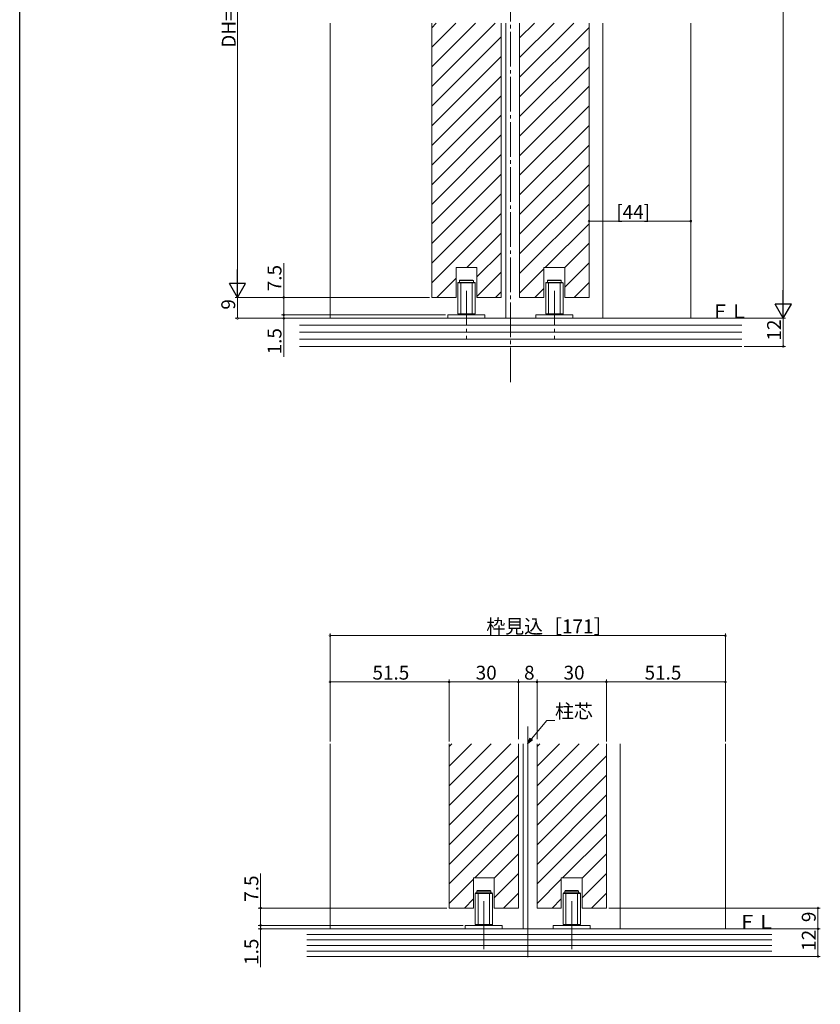
# Model space of a CAD drawing. Extents: x 0 to 990, y 0 to 1603.
# Drawn here: x 0 to 346, y 728 to 1154 of the extents above; entities that cross this region are included whole.
import ezdxf

# ---------------------------------------------------------------- set-up
doc = ezdxf.new("R2010")
doc.units = 0
doc.linetypes.add('YCENTER_1', pattern=[13, 10, -1, 1, -1])
for name, color, linetype, lineweight in [('YKK_12', 2, 'CONTINUOUS', 13), ('YKK_13', 4, 'CONTINUOUS', 13), ('YKK_D', 6, 'CONTINUOUS', 13), ('YSS_K', 3, 'CONTINUOUS', 13)]:
    doc.layers.add(name, color=color, linetype=linetype, lineweight=lineweight)
doc.layers.add('YKK_ZWAK', color=7, linetype='CONTINUOUS')
doc.styles.get("Standard").update_dxf_attribs({"font": 'txt', "bigfont": 'BIGFONT'})

msp = doc.modelspace()

# ---------------------------------------------------------------- linework, layer by layer
at = {"layer": 'YKK_12', "linetype": 'YCENTER_1', "ltscale": 1.5}
msp.add_line((212.19, 997.19), (212.19, 1364.6), dxfattribs=at)
at = {"layer": 'YKK_12', "ltscale": 1.5}
for p, q in [((134.19, 1152.45), (134.19, 1024.85)), ((178.19, 1150.49), (180.15, 1152.45)), ((178.19, 1142.01), (188.63, 1152.45)), ((178.19, 1133.52), (197.12, 1152.45)), ((178.19, 1125.04), (205.6, 1152.45)), ((210.19, 1152.45), (210.19, 1024.85)), ((216.19, 1146.07), (222.58, 1152.45)), ((216.19, 1137.58), (231.06, 1152.45)), ((216.19, 1129.1), (239.55, 1152.45)), ((216.19, 1120.61), (246.19, 1150.61)), ((252.19, 1152.45), (252.19, 1024.85)), ((290.19, 1152.45), (290.19, 1025.05)), ((178.19, 1116.55), (208.19, 1146.55)), ((216.19, 1112.12), (246.19, 1142.12)), ((178.19, 1108.07), (208.19, 1138.07)), ((216.19, 1103.64), (246.19, 1133.64)), ((178.19, 1099.58), (208.19, 1129.58)), ((216.19, 1095.15), (246.19, 1125.15)), ((178.19, 1091.1), (208.19, 1121.1)), ((216.19, 1086.67), (246.19, 1116.67)), ((178.19, 1082.61), (208.19, 1112.61)), ((216.19, 1078.18), (246.19, 1108.18)), ((178.19, 1074.12), (208.19, 1104.12)), ((216.19, 1069.7), (246.19, 1099.7)), ((178.19, 1065.64), (208.19, 1095.64)), ((216.19, 1061.21), (246.19, 1091.21)), ((178.19, 1057.15), (208.19, 1087.15)), ((216.19, 1052.73), (246.19, 1082.73)), ((178.19, 1048.67), (208.19, 1078.67)), ((216.19, 1044.24), (246.19, 1074.24)), ((178.19, 1040.18), (208.19, 1070.18)), ((227.28, 1046.85), (246.19, 1065.76)), ((193.34, 1046.85), (208.19, 1061.7)), ((235.69, 1046.77), (246.19, 1057.27)), ((197.69, 1042.71), (208.19, 1053.21)), ((235.69, 1038.29), (246.19, 1048.79)), ((188.69, 1033.85), (188.69, 1046.85)), ((188.69, 1046.85), (197.69, 1046.85)), ((197.69, 1033.85), (197.69, 1046.85)), ((197.69, 1034.23), (208.19, 1044.73)), ((216.19, 1035.76), (226.69, 1046.26)), ((226.69, 1033.85), (226.69, 1046.85)), ((226.69, 1046.85), (235.69, 1046.85)), ((235.69, 1033.85), (235.69, 1046.85)), ((180.34, 1033.85), (188.69, 1042.2)), ((239.74, 1033.85), (246.19, 1040.3)), ((205.8, 1033.85), (208.19, 1036.24)), ((222.77, 1033.85), (226.69, 1037.77)), ((219.69, 748.69), (219.69, 848.41)), ((185.69, 769.91), (185.69, 840.92)), ((185.69, 839.7), (186.9, 840.91)), ((185.69, 831.21), (195.39, 840.91)), ((185.69, 822.73), (203.87, 840.91)), ((185.69, 814.24), (212.36, 840.91)), ((215.69, 769.91), (215.69, 840.92)), ((217.69, 760.91), (217.69, 840.92)), ((223.69, 769.91), (223.69, 840.92)), ((223.69, 839.7), (224.9, 840.91)), ((223.69, 831.21), (233.39, 840.91)), ((223.69, 822.73), (241.87, 840.91)), ((223.69, 814.24), (250.36, 840.91)), ((253.69, 769.91), (253.69, 840.92)), ((259.69, 840.92), (259.69, 762.64)), ((259.69, 760.91), (259.69, 840.92)), ((185.69, 805.76), (215.69, 835.76)), ((223.69, 805.76), (253.69, 835.76)), ((185.69, 797.27), (215.69, 827.27)), ((223.69, 797.27), (253.69, 827.27)), ((185.69, 788.79), (215.69, 818.79)), ((223.69, 788.79), (253.69, 818.79)), ((185.69, 780.3), (215.69, 810.3)), ((223.69, 780.3), (253.69, 810.3)), ((196.78, 782.91), (215.69, 801.82)), ((234.78, 782.91), (253.69, 801.82)), ((205.19, 782.83), (215.69, 793.33)), ((243.19, 782.83), (253.69, 793.33)), ((205.19, 774.35), (215.69, 784.85)), ((243.19, 774.35), (253.69, 784.85)), ((185.69, 771.82), (196.19, 782.32)), ((196.19, 769.91), (196.19, 782.91)), ((196.19, 782.91), (205.19, 782.91)), ((205.19, 769.91), (205.19, 782.91)), ((223.69, 771.82), (234.19, 782.32)), ((234.19, 769.91), (234.19, 782.91)), ((234.19, 782.91), (243.19, 782.91)), ((243.19, 769.91), (243.19, 782.91)), ((209.24, 769.91), (215.69, 776.36)), ((247.24, 769.91), (253.69, 776.36)), ((192.27, 769.91), (196.19, 773.83)), ((200.69, 772.83), (200.69, 752.08)), ((230.27, 769.91), (234.19, 773.83)), ((238.69, 772.83), (238.69, 752.08))]:
    msp.add_line(p, q, dxfattribs=at)
at = {"layer": 'YKK_12', "linetype": 'Continuous', "lineweight": 13, "ltscale": 1.5}
for p, q in [((178.19, 1034.55), (178.19, 1152.45)), ((178.19, 1033.85), (178.19, 1152.45)), ((208.19, 1152.45), (208.19, 1033.85)), ((216.19, 1152.45), (216.19, 1033.85)), ((246.19, 1152.45), (246.19, 1033.85)), ((178.19, 1033.85), (188.69, 1033.85)), ((197.69, 1033.85), (208.19, 1033.85)), ((216.19, 1033.85), (226.69, 1033.85)), ((235.69, 1033.85), (246.19, 1033.85)), ((134.19, 760.91), (134.19, 840.92)), ((305.19, 760.91), (305.19, 840.92)), ((185.69, 769.91), (196.19, 769.91)), ((185.69, 769.91), (196.19, 769.91)), ((205.19, 769.91), (215.69, 769.91)), ((205.19, 769.91), (215.69, 769.91)), ((223.69, 769.91), (234.19, 769.91)), ((223.69, 769.91), (234.19, 769.91)), ((243.19, 769.91), (253.69, 769.91)), ((243.19, 769.91), (253.69, 769.91))]:
    msp.add_line(p, q, dxfattribs=at)
at = {"layer": 'YKK_13', "ltscale": 1.5}
for p, q in [((189.44, 1040.15), (189.64, 1040.35)), ((196.94, 1040.15), (189.44, 1040.15)), ((189.44, 1040.15), (189.44, 1026.75)), ((196.74, 1040.35), (189.64, 1040.35)), ((190.19, 1041.15), (190.39, 1041.35)), ((190.19, 1041.15), (190.19, 1040.35)), ((190.19, 1041.15), (196.19, 1041.15)), ((190.39, 1041.35), (195.99, 1041.35)), ((190.69, 1040.35), (190.69, 1026.35)), ((195.69, 1040.35), (195.69, 1026.35)), ((196.19, 1041.15), (195.99, 1041.35)), ((196.19, 1041.15), (196.19, 1040.35)), ((196.94, 1040.15), (196.74, 1040.35)), ((196.94, 1040.15), (196.94, 1026.75)), ((227.44, 1040.15), (227.64, 1040.35)), ((234.94, 1040.15), (227.44, 1040.15)), ((227.44, 1040.15), (227.44, 1026.75)), ((234.74, 1040.35), (227.64, 1040.35)), ((228.19, 1041.15), (228.39, 1041.35)), ((228.19, 1041.15), (228.19, 1040.35)), ((228.19, 1041.15), (234.19, 1041.15)), ((228.39, 1041.35), (233.99, 1041.35)), ((228.69, 1040.35), (228.69, 1026.35)), ((233.69, 1040.35), (233.69, 1026.35)), ((234.19, 1041.15), (233.99, 1041.35)), ((234.19, 1041.15), (234.19, 1040.35)), ((234.94, 1040.15), (234.74, 1040.35)), ((234.94, 1040.15), (234.94, 1026.75)), ((201.19, 1026.35), (185.19, 1026.35)), ((185.19, 1026.35), (185.19, 1024.85)), ((196.94, 1026.75), (189.44, 1026.75)), ((196.74, 1026.55), (189.64, 1026.55)), ((196.74, 1026.55), (196.94, 1026.75)), ((201.19, 1024.85), (201.19, 1026.35)), ((239.19, 1026.35), (223.19, 1026.35)), ((223.19, 1026.35), (223.19, 1024.85)), ((234.94, 1026.75), (227.44, 1026.75)), ((234.74, 1026.55), (227.64, 1026.55)), ((234.74, 1026.55), (234.94, 1026.75)), ((239.19, 1024.85), (239.19, 1026.35)), ((185.19, 1024.85), (201.19, 1024.85)), ((223.19, 1024.85), (239.19, 1024.85)), ((196.94, 776.21), (197.14, 776.41)), ((204.44, 776.21), (196.94, 776.21)), ((196.94, 776.21), (196.94, 762.81)), ((204.24, 776.41), (197.14, 776.41)), ((197.69, 777.21), (197.89, 777.41)), ((197.69, 777.21), (197.69, 776.41)), ((197.69, 777.21), (203.69, 777.21)), ((197.89, 777.41), (203.49, 777.41)), ((198.19, 776.41), (198.19, 762.41)), ((203.19, 776.41), (203.19, 762.41)), ((203.69, 777.21), (203.49, 777.41)), ((203.69, 777.21), (203.69, 776.41)), ((204.44, 776.21), (204.24, 776.41)), ((204.44, 776.21), (204.44, 762.81)), ((234.94, 776.21), (235.14, 776.41)), ((242.44, 776.21), (234.94, 776.21)), ((234.94, 776.21), (234.94, 762.81)), ((242.24, 776.41), (235.14, 776.41)), ((235.69, 777.21), (235.89, 777.41)), ((235.69, 777.21), (235.69, 776.41)), ((235.69, 777.21), (241.69, 777.21)), ((235.89, 777.41), (241.49, 777.41)), ((236.19, 776.41), (236.19, 762.41)), ((241.19, 776.41), (241.19, 762.41)), ((241.69, 777.21), (241.49, 777.41)), ((241.69, 777.21), (241.69, 776.41)), ((242.44, 776.21), (242.24, 776.41)), ((242.44, 776.21), (242.44, 762.81)), ((208.69, 762.41), (192.69, 762.41)), ((192.69, 762.41), (192.69, 760.91)), ((204.44, 762.81), (196.94, 762.81)), ((204.24, 762.61), (197.14, 762.61)), ((204.24, 762.61), (204.44, 762.81)), ((208.69, 760.91), (208.69, 762.41)), ((246.69, 762.41), (230.69, 762.41)), ((230.69, 762.41), (230.69, 760.91)), ((242.44, 762.81), (234.94, 762.81)), ((242.24, 762.61), (235.14, 762.61)), ((242.24, 762.61), (242.44, 762.81)), ((246.69, 760.91), (246.69, 762.41)), ((192.69, 760.91), (208.69, 760.91)), ((230.69, 760.91), (246.69, 760.91))]:
    msp.add_line(p, q, dxfattribs=at)
at = {"layer": 'YKK_13', "linetype": 'YCENTER_1', "ltscale": 1.5}
for p, q in [((193.19, 1036.77), (193.19, 1016.02)), ((231.19, 1036.77), (231.19, 1016.02))]:
    msp.add_line(p, q, dxfattribs=at)
at = {"layer": 'YKK_D', "ltscale": 1.5}
for p, q in [((330.19, 1318.05), (330.19, 1031.85)), ((94.19, 1269.05), (94.19, 1040.85)), ((246.19, 1034.85), (246.19, 1067.85)), ((246.19, 1066.85), (290.19, 1066.85)), ((290.19, 1026.05), (290.19, 1067.85)), ((114.19, 1033.85), (114.19, 1048.75)), ((177.19, 1033.85), (93.19, 1033.85)), ((177.19, 1033.85), (93.19, 1033.85)), ((94.19, 1033.85), (94.19, 1024.85)), ((177.19, 1033.85), (113.19, 1033.85)), ((114.19, 1026.35), (114.19, 1033.85)), ((184.19, 1026.35), (113.19, 1026.35)), ((184.19, 1026.35), (113.19, 1026.35)), ((114.19, 1026.35), (114.19, 1028.05)), ((114.19, 1026.35), (114.19, 1024.85)), ((135.69, 1024.85), (93.19, 1024.85)), ((135.69, 1024.85), (113.19, 1024.85)), ((114.19, 1024.85), (114.19, 1008.25)), ((306.08, 1024.85), (331.19, 1024.85)), ((313.31, 1024.85), (331.19, 1024.85)), ((330.19, 1012.65), (330.19, 1024.85)), ((313.31, 1012.65), (331.19, 1012.65)), ((134.19, 841.92), (134.19, 888.65)), ((134.19, 887.65), (305.19, 887.65)), ((305.19, 841.92), (305.19, 888.65)), ((134.19, 841.92), (134.19, 868.65)), ((185.69, 842.92), (185.69, 868.65)), ((185.69, 841.92), (185.69, 868.65)), ((215.69, 842.92), (215.69, 868.65)), ((215.69, 842.92), (215.69, 868.65)), ((223.69, 842.92), (223.69, 868.65)), ((223.69, 842.92), (223.69, 868.65)), ((253.69, 842.92), (253.69, 868.65)), ((253.69, 841.92), (253.69, 868.65)), ((305.19, 841.92), (305.19, 868.65)), ((185.69, 867.65), (134.19, 867.65)), ((215.69, 867.65), (185.69, 867.65)), ((215.69, 867.65), (223.69, 867.65)), ((253.69, 867.65), (223.69, 867.65)), ((253.69, 867.65), (305.19, 867.65)), ((221.29, 843), (227.96, 851.01)), ((227.96, 851.01), (231.46, 851.01)), ((104.19, 769.91), (104.19, 784.81)), ((184.69, 769.91), (103.19, 769.91)), ((104.19, 762.41), (104.19, 769.91)), ((254.69, 769.91), (346.19, 769.91)), ((345.19, 760.91), (345.19, 769.91)), ((191.69, 762.41), (103.19, 762.41)), ((191.69, 762.41), (103.19, 762.41)), ((104.19, 762.41), (104.19, 764.11)), ((104.19, 762.41), (104.19, 760.91)), ((131.19, 760.91), (103.19, 760.91)), ((104.19, 760.91), (104.19, 744.31)), ((308.19, 760.91), (346.19, 760.91)), ((308.19, 760.91), (346.19, 760.91)), ((345.19, 748.91), (345.19, 760.91)), ((308.19, 748.91), (346.19, 748.91))]:
    msp.add_line(p, q, dxfattribs=at)
at = {"layer": 'YKK_D', "lineweight": -2}
for p, q in [((94.19, 1033.85), (94.19, 1045.97)), ((94.19, 1033.85), (90.69, 1039.91)), ((97.69, 1039.91), (90.69, 1039.91)), ((94.19, 1033.85), (97.69, 1039.91)), ((330.19, 1024.85), (330.19, 1036.97)), ((330.19, 1024.85), (326.69, 1030.91)), ((333.69, 1030.91), (326.69, 1030.91)), ((330.19, 1024.85), (333.69, 1030.91))]:
    msp.add_line(p, q, dxfattribs=at)
at = {"layer": 'YKK_D', "linetype": 'ByBlock', "lineweight": -2}
for p, q in [((219.69, 841.08), (220.78, 843.43)), ((219.69, 841.08), (221.29, 843)), ((221.81, 842.57), (219.69, 841.08))]:
    msp.add_line(p, q, dxfattribs=at)
at = {"layer": 'YKK_D', "linetype": 'ByBlock', "const_width": 0.85}
for points in [[(246.3, 1066.85, 1), (246.08, 1066.85, 1)], [(290.08, 1066.85, 1), (290.3, 1066.85, 1)], [(114.19, 1033.74, 1), (114.19, 1033.96, 1)], [(114.19, 1026.46, 1), (114.19, 1026.24, 1)], [(114.19, 1026.46, 1), (114.19, 1026.24, 1)], [(94.19, 1024.96, 1), (94.19, 1024.74, 1)], [(114.19, 1024.74, 1), (114.19, 1024.96, 1)], [(330.19, 1012.76, 1), (330.19, 1012.54, 1)], [(134.3, 887.65, 1), (134.08, 887.65, 1)], [(305.08, 887.65, 1), (305.3, 887.65, 1)], [(134.3, 867.65, 1), (134.08, 867.65, 1)], [(185.8, 867.65, 1), (185.58, 867.65, 1)], [(185.58, 867.65, 1), (185.8, 867.65, 1)], [(215.58, 867.65, 1), (215.8, 867.65, 1)], [(215.8, 867.65, 1), (215.58, 867.65, 1)], [(223.8, 867.65, 1), (223.58, 867.65, 1)], [(223.58, 867.65, 1), (223.8, 867.65, 1)], [(253.58, 867.65, 1), (253.8, 867.65, 1)], [(253.8, 867.65, 1), (253.58, 867.65, 1)], [(305.08, 867.65, 1), (305.3, 867.65, 1)], [(104.19, 769.8, 1), (104.19, 770.02, 1)], [(345.19, 769.8, 1), (345.19, 770.02, 1)], [(104.19, 762.52, 1), (104.19, 762.3, 1)], [(104.19, 762.52, 1), (104.19, 762.3, 1)], [(104.19, 760.8, 1), (104.19, 761.02, 1)], [(345.19, 761.02, 1), (345.19, 760.8, 1)], [(345.19, 760.8, 1), (345.19, 761.02, 1)], [(345.19, 749.02, 1), (345.19, 748.8, 1)]]:
    msp.add_lwpolyline(points, format="xyb", close=True, dxfattribs=at)
at = {"layer": 'YKK_ZWAK'}
msp.add_line((0, 0), (0, 1560), dxfattribs=at)
at = {"layer": 'YSS_K', "linetype": 'Continuous', "ltscale": 1.5}
for p, q in [((120.98, 1024.85), (312.31, 1024.85)), ((120.98, 1021.85), (312.31, 1021.85)), ((120.98, 1018.85), (312.31, 1018.85)), ((120.98, 1015.85), (312.31, 1015.85))]:
    msp.add_line(p, q, dxfattribs=at)
at = {"layer": 'YSS_K', "ltscale": 1.5}
for p, q in [((312.31, 1012.65), (120.98, 1012.65)), ((124.19, 760.91), (219.69, 760.91)), ((124.19, 758.51), (219.69, 758.51)), ((325.19, 760.91), (219.69, 760.91)), ((325.19, 758.51), (219.69, 758.51)), ((124.19, 756.11), (219.69, 756.11)), ((124.19, 753.71), (219.69, 753.71)), ((325.19, 756.11), (219.69, 756.11)), ((325.19, 753.71), (219.69, 753.71)), ((124.19, 751.31), (219.69, 751.31)), ((325.19, 751.31), (219.69, 751.31)), ((325.19, 748.91), (124.19, 748.91))]:
    msp.add_line(p, q, dxfattribs=at)

# ---------------------------------------------------------------- texts
at = {"layer": 'YKK_12'}
msp.add_text('ＦＬ', height=6, dxfattribs=at).set_placement((298.76, 1024.85))
at = {"layer": 'YKK_D'}
for s, p in [('DH=H-58', (93.39, 1141.83)), ('7.5', (113.19, 1036.55)), ('9', (93.19, 1028.6)), ('12', (329.19, 1015.23)), ('1.5', (113.19, 1009.25)), ('7.5', (103.19, 772.61)), ('9', (344.19, 763.81)), ('12', (344.19, 751.39)), ('1.5', (103.19, 745.31))]:
    msp.add_text(s, height=6, rotation=90, dxfattribs=at).set_placement(p)
for s, p in [('[44]', (257.95, 1067.85)), ('枠見込［171］', (201.77, 888.65)), ('51.5', (152.55, 868.65)), ('30', (197.17, 868.65)), ('8', (218.09, 868.65)), ('30', (235.17, 868.65)), ('51.5', (270.21, 868.65)), ('柱芯', (231.46, 852.01))]:
    msp.add_text(s, height=6, dxfattribs=at).set_placement(p)
at = {"layer": 'YSS_K'}
msp.add_text('ＦＬ', height=6, dxfattribs=at).set_placement((310.51, 760.91))

doc.saveas('drawing.dxf')
